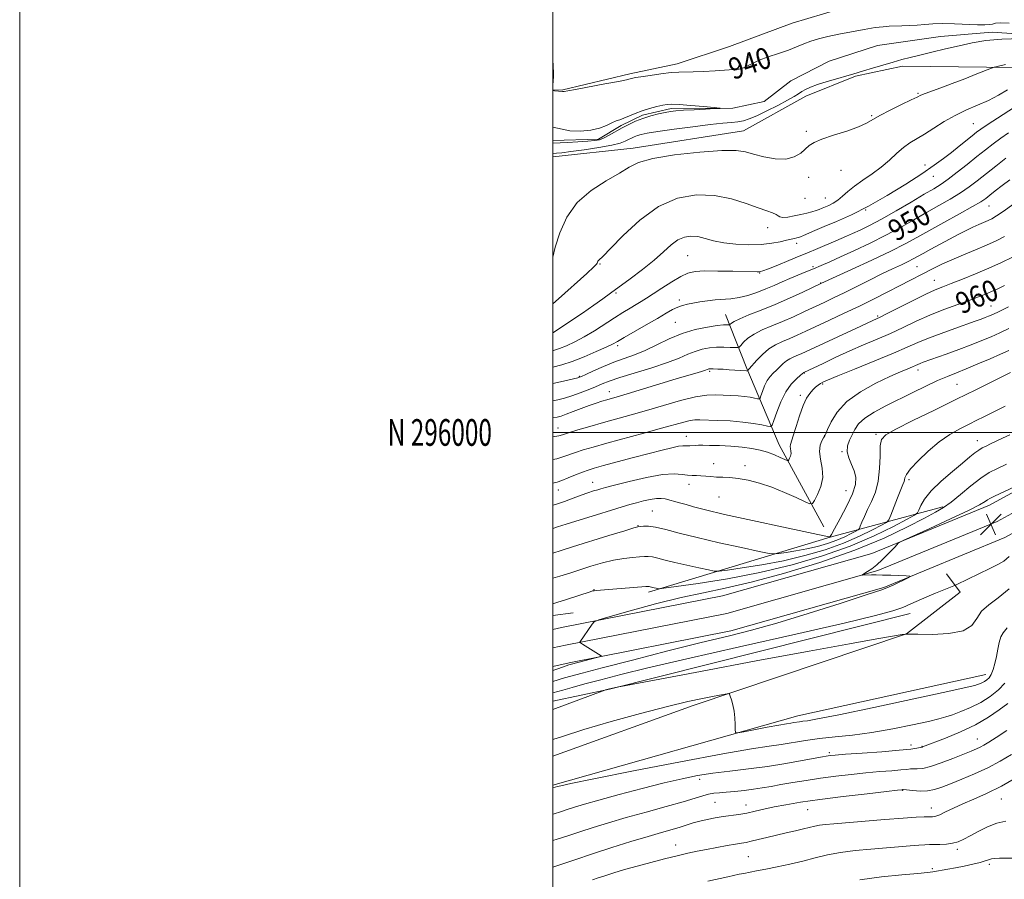
# Model space of a CAD drawing. Extents: x 2159800 to 2162700, y 294800 to 297700.
# Drawn here: x 2159800 to 2160169, y 295832 to 296155 of the extents above; entities that cross this region are included whole.
import ezdxf
from ezdxf.enums import TextEntityAlignment as Align

# ---------------------------------------------------------------- set-up
doc = ezdxf.new("R2010")
doc.units = 0
doc.header["$MEASUREMENT"] = 0
doc.linetypes.add('rvrstm', pattern=[117.1, 50, -3.9, 0.5, -3.9, 0.5, -3.9, 0.5, -3.9, 50])
for name, color, linetype, lineweight in [('BREAKLINE DTM HARD', 7, 'Continuous', 0), ('CONTOUR INDEX', 41, 'Continuous', 13), ('CONTOUR INDEX LABEL', 244, 'Continuous', 0), ('CONTOUR INTERMEDIATE', 44, 'Continuous', 0), ('GRID LINE', 7, 'Continuous', 0), ('GRID TEXT', 7, 'Continuous', 0), ('SPOT ELEVATION', 7, 'Continuous', 0), ('SPOT ELEVATION DTM', 2, 'Continuous', 13), ('STREAM - RIVER SINGLE LINE', 142, 'rvrstm', 0)]:
    doc.layers.add(name, color=color, linetype=linetype, lineweight=lineweight)
doc.styles.add('Style-WORKING', font='WORKING.shx')

# ---------------------------------------------------------------- blocks, each defined once
blk = doc.blocks.new('SPOT')
at = {"layer": 'SPOT ELEVATION'}
for p, q in [((-3.910000000149012, -3.909999999974389), (3.819999999832362, 3.809999999997672)), ((-1.649999999906868, 3.770000000018626), (1.720000000204891, -3.929999999993015))]:
    blk.add_line(p, q, dxfattribs=at)

msp = doc.modelspace()

# ---------------------------------------------------------------- linework, layer by layer
at = {"layer": 'BREAKLINE DTM HARD', "extrusion": (-0.2775681661904753, 0.9538446616365127, 0.114613588135018), "elevation": -317164.7968556726, "flags": 128}
msp.add_lwpolyline([(-2156694.475368654, 37571.35500491422), (-2156765.644930758, 37564.95281544366), (-2156809.398686914, 37572.72402656202)], dxfattribs=at)
at = {"layer": 'BREAKLINE DTM HARD', "extrusion": (-0.03583424813325638, -0.004863889438994748, 0.999345910703721), "elevation": -77869.07852647363, "flags": 128}
msp.add_lwpolyline([(-2723.097000711248, 2178785.276231204), (-2723.097000711248, 2178792.991333925)], dxfattribs=at)
at = {"layer": 'BREAKLINE DTM HARD', "extrusion": (-0.1688126279167308, 0.7053466098345467, 0.688468195816451), "elevation": -155249.4293806043, "flags": 128}
msp.add_lwpolyline([(-2169547.521442238, 148722.8828227562), (-2169569.139307023, 148723.7307868802), (-2169685.514970914, 148721.8004620451)], dxfattribs=at)
at = {"layer": 'BREAKLINE DTM HARD', "extrusion": (-0.08219258237350925, 0.376602710339249, 0.9227213978053753), "elevation": -65203.61555902232, "flags": 128}
msp.add_lwpolyline([(-2173412.573724222, 158634.7576154437), (-2173507.782172353, 158628.5625412256), (-2173580.003719494, 158628.4068860945)], dxfattribs=at)
at = {"layer": 'BREAKLINE DTM HARD'}
for points in [[(2160000, 296103.364, 940.6700000000001), (2160030.14, 296106.58, 941.49), (2160071.44, 296113.09, 941.22), (2160094.78, 296126.11, 940.74), (2160113.43, 296133.62, 940.2), (2160131.1, 296137.34, 940.47), (2160173.13, 296136.86, 942.35), (2160197.87, 296138.07, 946.33), (2160221.49, 296140.87, 946.77), (2160251.1, 296161.07, 944.4), (2160273.33, 296175.67, 942.84), (2160289.21, 296185.8, 942.3000000000001)], [(2160203.27, 296177, 943.54), (2160167.32, 296172.25, 942.84), (2160142.66, 296167.81, 942.51), (2160124.99, 296164.1, 942.3000000000001), (2160089.73, 296153.45, 941.44), (2160066.27, 296144.73, 941.1700000000001), (2160046.52, 296138.27, 940.47), (2160028.84, 296134.55, 940.3000000000001), (2160003.7, 296128.48, 940.09), (2160000, 296128.324, 940.0169999999999)], [(2160000, 295926.131, 973.4060000000001), (2160003.26, 295926.86, 973.65), (2160063.62, 295938.7, 975.37), (2160119.62, 295954.6, 975.85), (2160163.67, 295972.76, 976.5), (2160210.17, 295998.16, 975.75), (2160279.46, 296032.45, 973.11), (2160332.82, 296057.14, 971.44), (2160397.66, 296084.82, 970.04), (2160444.06, 296099.14, 968.91), (2160489.89, 296111.24, 967.46), (2160550.26, 296122.64, 964.0600000000001), (2160607.36, 296131.22, 960.19), (2160667.71, 296138.27, 956.85), (2160738.76, 296144.42, 955.29), (2160793.21, 296146.76, 955.4), (2160847.8, 296149.32, 955.61)], [(2160000, 295919.21, 973.503), (2160004.65, 295920.25, 973.85), (2160065.19, 295932.13, 975.57), (2160121.84, 295948.21, 976.0500000000001), (2160166.58, 295966.66, 976.7), (2160213.29, 295992.17, 975.95), (2160282.37, 296026.36, 973.3100000000001), (2160335.56, 296050.97, 971.64), (2160399.99, 296078.47, 970.24), (2160445.92, 296092.65, 969.11), (2160491.38, 296104.65, 967.66), (2160551.39, 296115.98, 964.26), (2160608.25, 296124.53, 960.39), (2160668.39, 296131.55, 957.0500000000001), (2160739.21, 296137.68, 955.49), (2160793.52, 296140.77, 955.6), (2160848.39, 296143.34, 955.8100000000001)], [(2160000, 295912.289, 973.199), (2160006.04, 295913.64, 973.65), (2160066.76, 295925.56, 975.37), (2160124.06, 295941.82, 975.85), (2160169.49, 295960.56, 976.5), (2160216.41, 295986.18, 975.75), (2160285.28, 296020.27, 973.11), (2160338.3, 296044.8, 971.44), (2160402.32, 296072.12, 970.04), (2160447.78, 296086.16, 968.91), (2160492.87, 296098.06, 967.46), (2160552.52, 296109.32, 964.0600000000001), (2160609.14, 296117.84, 960.19), (2160669.07, 296124.83, 956.85), (2160739.78, 296130.95, 955.29), (2160793.83, 296134.78, 955.4), (2160848.67, 296137.35, 955.61)], [(2160101.55, 295964.65, 964.99), (2160084.82, 295995.41, 961.25), (2160072.69, 296024.03, 955.8000000000001), (2160064.76, 296044.25, 951.09)], [(2160000, 295878.574, 983.125), (2160052.56, 295897.57, 982.41), (2160132.62, 295924.52, 979.99), (2160152.66, 295940.15, 978.54), (2160147.63, 295947.01, 977.08)]]:
    msp.add_polyline3d(points, dxfattribs=at)
at = {"layer": 'CONTOUR INDEX', "flags": 128}
for points, elevation in [([(2159999.9999, 296128.214), (2160000.581, 296128.145), (2160003.636, 296127.8370000001), (2160003.96, 296127.8169), (2160004.152, 296127.827), (2160005.581, 296128.1190000001), (2160008.46, 296128.667), (2160019.495, 296130.7001), (2160024.63, 296131.6639), (2160027.639, 296132.27), (2160028.953, 296132.583), (2160029.437, 296132.7390000001), (2160029.899, 296132.867), (2160030.913, 296133.0590000001), (2160032.999, 296133.4010000001), (2160036.429, 296133.931), (2160040.509, 296134.514), (2160044.298, 296134.9680000001), (2160047.155, 296135.166), (2160052.544, 296135.2550000001), (2160056.479, 296135.4180000001), (2160060.861, 296135.6570000001), (2160067.787, 296136.066), (2160069.87, 296136.296), (2160071.481, 296136.72), (2160073.007, 296137.443), (2160074.833, 296138.421), (2160077.344, 296139.5700000001), (2160080.759, 296140.8139000001), (2160084.625, 296142.096), (2160088.319, 296143.362), (2160091.388, 296144.567), (2160094.047, 296145.687), (2160096.676, 296146.7070000001), (2160099.62, 296147.622), (2160103.064, 296148.485), (2160107.16, 296149.362), (2160111.908, 296150.285), (2160116.727, 296151.1470000001), (2160120.885, 296151.8100000001), (2160123.884, 296152.176), (2160126.14, 296152.329), (2160130.863, 296152.475), (2160133.7281, 296152.6040000001), (2160136.645, 296152.7880000001), (2160139.474, 296153.02), (2160142.511, 296153.224), (2160146.159, 296153.311), (2160150.618, 296153.225), (2160159.264, 296152.8920000001), (2160162.004, 296152.8580000001), (2160163.721, 296152.952), (2160164.869, 296153.166), (2160165.964, 296153.4510000001), (2160167.772, 296153.616), (2160171.124, 296153.4340000001)], 940), ([(2160175.547, 296147.6950000001), (2160168.356, 296147.481), (2160162.3749, 296146.933), (2160157.281, 296146.0870000001), (2160152.396, 296145.0210000001), (2160147.2391, 296143.819), (2160142.135, 296142.606), (2160137.611, 296141.513), (2160133.999, 296140.621), (2160130.862, 296139.808), (2160127.569, 296138.9010000001), (2160123.714, 296137.791), (2160119.787, 296136.628), (2160116.5, 296135.6290000001), (2160112.518, 296134.3640000001), (2160110.244, 296133.6851000001), (2160106.846, 296132.7180000001), (2160102.888, 296131.578), (2160099.233, 296130.452), (2160096.5441, 296129.4830000001), (2160094.68, 296128.643), (2160093.303, 296127.86), (2160092.047, 296127.042), (2160090.437, 296126.015), (2160087.972, 296124.5870000001), (2160084.375, 296122.6690000001), (2160080.261, 296120.591), (2160076.47, 296118.789), (2160073.616, 296117.594), (2160071.425, 296116.909), (2160069.397, 296116.534), (2160067.0219, 296116.275), (2160063.738, 296115.97), (2160058.969, 296115.4651), (2160052.489, 296114.666), (2160045.458, 296113.7280000001), (2160039.383, 296112.8640000001), (2160035.3901, 296112.235), (2160033.079, 296111.7760000001), (2160031.668, 296111.3690000001), (2160030.499, 296110.916), (2160029.402, 296110.4020000001), (2160028.33, 296109.834), (2160027.135, 296109.215), (2160025.264, 296108.524), (2160022.062, 296107.738), (2160017.2, 296106.86), (2160011.648, 296106.008), (2160006.701, 296105.3260000001), (2160003.338, 296104.917), (2160001.283, 296104.708), (2159999.9999, 296104.59)], 940), ([(2159999.9999, 296138.817), (2160000.06, 296138.247), (2160000.24, 296134.05), (2160000.086, 296131.264), (2159999.9999, 296130.8800000001)], 940), ([(2160169.809, 296102.822), (2160166.043, 296099.873), (2160159.107, 296094.372), (2160156.086, 296092.086), (2160152.834, 296089.8690000001), (2160149.0139, 296087.5480000001), (2160144.712, 296085.0870000001), (2160140.118, 296082.4840000001), (2160135.364, 296079.7429000001), (2160130.343, 296076.8919), (2160124.889, 296073.9670000001), (2160118.971, 296071.0320000001), (2160113.092, 296068.27), (2160107.889, 296065.895), (2160103.813, 296064.052), (2160100.576, 296062.6140000001), (2160097.702, 296061.388), (2160094.806, 296060.208), (2160091.85, 296059.0160000001), (2160088.885, 296057.7820000001), (2160085.939, 296056.487), (2160082.943, 296055.153), (2160079.805, 296053.811), (2160076.474, 296052.513), (2160073.077, 296051.383), (2160069.779, 296050.564), (2160066.7, 296050.14), (2160060.857, 296049.7540000001), (2160057.903, 296049.399), (2160055.054, 296048.936), (2160050.405, 296048.089), (2160048.584, 296047.6641000001), (2160046.825, 296047.0490000001), (2160044.885, 296046.1), (2160042.446, 296044.711), (2160039.1701, 296042.785), (2160034.932, 296040.328), (2160026.699, 296035.586), (2160024.25, 296034.16), (2160022.363, 296033.128), (2160019.95, 296031.9659000001), (2160016.237, 296030.3050000001), (2160011.715, 296028.3970000001), (2160007.19, 296026.65), (2160003.337, 296025.3800000001), (2159999.9999, 296024.466)], 950), ([(2160169.385, 296055.117), (2160166.824, 296053.8920000001), (2160164.468, 296052.8039000001), (2160162.212, 296051.8320000001), (2160159.646, 296050.8210000001), (2160156.287, 296049.584), (2160151.823, 296047.982), (2160146.638, 296046.067), (2160141.293, 296043.9400000001), (2160136.221, 296041.6950000001), (2160131.364, 296039.412), (2160126.54, 296037.1690000001), (2160121.597, 296035.008), (2160116.512, 296032.851), (2160111.289, 296030.586), (2160106.039, 296028.181), (2160101.287, 296025.9159), (2160094.113, 296022.4331), (2160092.855, 296021.4280000001), (2160091.342, 296020.1680000001), (2160089.393, 296018.164), (2160087.34, 296015.2670000001), (2160085.477, 296011.5050000001), (2160083.949, 296007.6), (2160082.865, 296004.4500000001), (2160082.223, 296002.721), (2160081.59, 296002.1761), (2160080.424, 296002.346), (2160078.287, 296002.818), (2160075.169, 296003.3920000001), (2160071.164, 296003.9230000001), (2160066.478, 296004.2989000001), (2160061.769, 296004.539), (2160055.112, 296004.7941000001), (2160053.222, 296004.763), (2160051.425, 296004.502), (2160049.057, 296003.9230000001), (2160040.707, 296001.5791), (2160034.129, 295999.774), (2160020.191, 295995.9790000001), (2160015.058, 295994.54), (2160011.2889, 295993.4230000001), (2160008.412, 295992.487), (2160003.747, 295990.8300000001), (2160001.419, 295990.137), (2159999.9999, 295989.822)], 960), ([(2160169.61, 296009.8370000001), (2160166.581, 296008.383), (2160161.6121, 296005.883), (2160158.992, 296004.579), (2160156.042, 296003.1240000001), (2160152.641, 296001.4190000001), (2160148.859, 295999.279), (2160144.81, 295996.502), (2160140.678, 295993.0320000001), (2160136.933, 295989.403), (2160134.115, 295986.2980000001), (2160132.589, 295984.225), (2160132.009, 295982.9940000001), (2160131.854, 295982.241), (2160131.668, 295981.579), (2160131.245, 295980.524), (2160130.443, 295978.568), (2160129.208, 295975.4539), (2160126.68, 295968.961), (2160125.945, 295967.259), (2160125.0411, 295966.29), (2160123.192, 295965.2220000001), (2160119.798, 295963.4240000001), (2160114.958, 295961.0600000001), (2160108.948, 295958.4940000001), (2160102.033, 295956.041), (2160094.446, 295953.823), (2160086.411, 295951.909), (2160078.285, 295950.36), (2160070.957, 295949.192), (2160065.4479, 295948.41), (2160062.3451, 295948.019), (2160060.504, 295948.0220000001), (2160058.348, 295948.4230000001), (2160054.724, 295949.192), (2160050.184, 295950.182), (2160045.705, 295951.213), (2160042.073, 295952.126), (2160039.317, 295952.846), (2160037.274, 295953.3210000001), (2160035.731, 295953.5211), (2160034.275, 295953.5049000001), (2160032.437, 295953.3580000001), (2160029.856, 295953.1290000001), (2160026.58, 295952.737), (2160022.7599, 295952.068), (2160018.57, 295951.0530000001), (2160014.264, 295949.813), (2160010.117, 295948.5149000001), (2160006.297, 295947.287), (2160002.547, 295946.101), (2159999.9999, 295945.338)], 970), ([(2160171.036, 295941.3191), (2160167.029, 295937.9889000001), (2160163.485, 295935.3920000001), (2160160.762, 295932.9460000001), (2160158.947, 295930.252), (2160157.044, 295927.644), (2160153.786, 295925.639), (2160148.412, 295924.6020000001), (2160142.192, 295924.292), (2160136.903, 295924.314), (2160133.877, 295924.3441), (2160132.407, 295924.335), (2160132.339, 295924.346), (2160132.296, 295924.39), (2160132.121, 295924.3740000001), (2160130.931, 295924.176), (2160121.439, 295922.5440000001), (2160111.207, 295920.735), (2160096.099, 295917.992), (2160076.169, 295914.2980000001), (2160055.329, 295910.399), (2160025.507, 295904.787), (2160024.6, 295904.6040000001), (2160021.213, 295903.839), (2160019.707, 295903.4300000001), (2160019.399, 295903.334), (2160018.49, 295903.001), (2159999.9999, 295896.088)], 980), ([(2160171.98, 295879.214), (2160167.7129, 295876.713), (2160163.066, 295874.2560000001), (2160158.15, 295871.9830000001), (2160153.3561, 295869.9720000001), (2160149.146, 295868.289), (2160145.826, 295866.988), (2160143.09, 295866.0919000001), (2160140.476, 295865.611), (2160137.677, 295865.525), (2160135.0051, 295865.683), (2160131.305, 295866.0650000001), (2160131.151, 295866.062), (2160130.8, 295866.0260000001), (2160129.183, 295865.845), (2160125.095, 295865.3750000001), (2160117.853, 295864.529), (2160108.857, 295863.4460000001), (2160100.032, 295862.3210000001), (2160092.897, 295861.3100000001), (2160087.358, 295860.4), (2160082.92, 295859.5430000001), (2160079.14, 295858.705), (2160075.795, 295857.9280000001), (2160072.716, 295857.2720000001), (2160069.748, 295856.77), (2160063.829, 295855.9450000001), (2160060.781, 295855.459), (2160057.795, 295854.893), (2160055.044, 295854.262), (2160052.6169, 295853.572), (2160047.739, 295852.01), (2160044.665, 295851.1030000001), (2160040.743, 295849.98), (2160035.651, 295848.491), (2160029.24, 295846.5490000001), (2160022.053, 295844.307), (2160014.809, 295841.975), (2160008.174, 295839.7610000001), (2159999.9999, 295836.952)], 990)]:
    msp.add_lwpolyline(points, dxfattribs=dict(at, elevation=elevation))
at = {"layer": 'CONTOUR INTERMEDIATE', "flags": 128}
for points, elevation in [([(2160169.661, 296137.9840000001), (2160166.112, 296137.1420000001), (2160165.442, 296136.966), (2160164.516, 296136.6300000001), (2160158.993, 296134.4340000001), (2160154.431, 296132.637), (2160149.686, 296130.807), (2160145.472, 296129.236), (2160139.576, 296127.0820000001), (2160138.01, 296126.452), (2160136.588, 296125.789), (2160134.363, 296124.7169000001), (2160130.7299, 296122.9940000001), (2160126.441, 296120.916), (2160122.591, 296118.912), (2160117.632, 296115.939), (2160114.651, 296114.5820000001), (2160110.233, 296113.051), (2160105.212, 296111.461), (2160100.814, 296110.002), (2160097.933, 296108.79), (2160096.144, 296107.6580000001), (2160092.909, 296104.789), (2160090.522, 296103.322), (2160087.347, 296102.4709000001), (2160083.348, 296102.5870000001), (2160079.083, 296103.382), (2160075.26, 296104.4091), (2160072.207, 296105.269), (2160068.748, 296105.7670000001), (2160063.329, 296105.7540000001), (2160055.05, 296105.1399000001), (2160045.624, 296104.0611), (2160037.413, 296102.708), (2160032.089, 296101.211), (2160028.537, 296099.4510000001), (2160024.946, 296097.246), (2160019.999, 296094.417), (2160014.341, 296090.7991000001), (2160009.107, 296086.232), (2160005.197, 296080.71), (2160002.552, 296074.8519000001), (2160000.877, 296069.4300000001), (2159999.9999, 296065.72)], 942), ([(2160170.44, 296128.454), (2160167.093, 296126.476), (2160163.341, 296124.528), (2160159.283, 296122.7330000001), (2160155.054, 296120.939), (2160150.8, 296118.925), (2160146.664, 296116.564), (2160142.799, 296114.106), (2160139.355, 296111.898), (2160133.85, 296108.6290000001), (2160131.415, 296106.906), (2160128.917, 296104.7060000001), (2160126.207, 296102.1630000001), (2160123.1511, 296099.5170000001), (2160119.708, 296096.97), (2160116.206, 296094.5760000001), (2160113.062, 296092.355), (2160110.582, 296090.3310000001), (2160108.604, 296088.5590000001), (2160106.8561, 296087.099), (2160105.128, 296085.9890000001), (2160103.485, 296085.171), (2160100.916, 296084.0820000001), (2160099.869, 296083.6630000001), (2160098.669, 296083.241), (2160097.113, 296082.764), (2160095.1869, 296082.243), (2160092.927, 296081.7050000001), (2160090.431, 296081.189), (2160088.049, 296080.8), (2160086.195, 296080.6580000001), (2160085.1239, 296080.84), (2160084.473, 296081.259), (2160083.72, 296081.7830000001), (2160082.392, 296082.339), (2160080.21, 296083.089), (2160076.94, 296084.2500000001), (2160072.438, 296085.911), (2160066.9, 296087.64), (2160060.611, 296088.8769), (2160053.836, 296089.085), (2160046.769, 296087.8300000001), (2160039.586, 296084.704), (2160032.553, 296079.6300000001), (2160026.301, 296073.8590000001), (2160021.551, 296068.974), (2160018.784, 296066.154), (2160017.082, 296064.5401), (2160016.843, 296064.203), (2160016.682, 296063.845), (2160016.579, 296063.515), (2160016.3779, 296063.1250000001), (2160015.357, 296062.0600000001), (2160012.657, 296059.5689000001), (2160002.118, 296050.15), (2159999.9999, 296048.216)], 944), ([(2160174.852, 296123.153), (2160162.786, 296115.3310000001), (2160160.492, 296113.781), (2160158.865, 296112.585), (2160157.212, 296111.268), (2160152.323, 296107.316), (2160149.4449, 296105.025), (2160146.483, 296102.7340000001), (2160142.991, 296100.1900000001), (2160138.3861, 296097.041), (2160132.315, 296093.0980000001), (2160125.3571, 296088.8200000001), (2160118.322, 296084.824), (2160111.908, 296081.601), (2160106.351, 296079.113), (2160101.773, 296077.1950000001), (2160098.254, 296075.702), (2160093.947, 296073.823), (2160092.845, 296073.3700000001), (2160092.117, 296073.1250000001), (2160091.461, 296072.969), (2160090.605, 296072.7940000001), (2160089.372, 296072.53), (2160087.609, 296072.117), (2160085.182, 296071.537), (2160082.033, 296070.932), (2160078.122, 296070.488), (2160073.508, 296070.356), (2160068.645, 296070.562), (2160064.091, 296071.1), (2160060.268, 296071.9179000001), (2160057.082, 296072.7930000001), (2160054.31, 296073.4560000001), (2160051.749, 296073.664), (2160049.295, 296073.279), (2160046.865, 296072.186), (2160044.341, 296070.312), (2160041.454, 296067.7500000001), (2160037.899, 296064.6360000001), (2160033.54, 296061.149), (2160028.926, 296057.6630000001), (2160021.549, 296052.211), (2160018.6801, 296050.1080000001), (2160015.344, 296047.7340000001), (2160011.019, 296044.737), (2160006.388, 296041.588), (2160002.437, 296038.9611000001), (2159999.9999, 296037.422)], 946), ([(2159999.9999, 296114.469), (2160006.318, 296113.1360000001), (2160010.254, 296113.036), (2160014.191, 296113.3090000001), (2160017.474, 296114.1020000001), (2160020.068, 296115.167), (2160022.085, 296116.154), (2160023.669, 296116.816), (2160025.085, 296117.302), (2160026.629, 296117.8640000001), (2160030.819, 296119.67), (2160033.419, 296120.665), (2160036.237, 296121.5320000001), (2160038.961, 296122.231), (2160041.229, 296122.7441), (2160042.892, 296123.0530000001), (2160044.6419, 296123.148), (2160047.384, 296123.018), (2160051.649, 296122.6780000001), (2160056.469, 296122.2490000001), (2160060.502, 296121.8750000001), (2160062.643, 296121.659), (2160062.736, 296121.546), (2160060.858, 296121.4400000001), (2160057.264, 296121.2660000001), (2160052.908, 296121.0440000001), (2160048.921, 296120.817), (2160046.122, 296120.6080000001), (2160044.087, 296120.357), (2160042.086, 296119.988), (2160039.561, 296119.437), (2160036.664, 296118.702), (2160033.719, 296117.797), (2160030.9811, 296116.735), (2160028.412, 296115.5321000001), (2160025.901, 296114.203), (2160021.029, 296111.4670000001), (2160019.015, 296110.4190000001), (2160017.405, 296109.781), (2160015.661, 296109.4400000001), (2160013.104, 296109.219), (2160009.343, 296108.98), (2160005.458, 296108.751), (2159999.9999, 296108.518)], 938), ([(2160170.8291, 296112.3200000001), (2160167.913, 296110.319), (2160165.122, 296108.278), (2160162.228, 296106.045), (2160159.009, 296103.4790000001), (2160155.36, 296100.539), (2160151.628, 296097.567), (2160148.272, 296095.0000000001), (2160145.538, 296093.099), (2160142.808, 296091.416), (2160139.249, 296089.328), (2160134.321, 296086.42), (2160128.667, 296083.1079000001), (2160123.221, 296080.0160000001), (2160118.732, 296077.633), (2160115.189, 296075.8970000001), (2160112.394, 296074.61), (2160110.134, 296073.589), (2160108.1331, 296072.7010000001), (2160106.101, 296071.829), (2160099.278, 296069.0050000001), (2160095.2, 296067.2610000001), (2160092.343, 296066.0659), (2160088.456, 296064.481), (2160084.277, 296062.7990000001), (2160080.804, 296061.415), (2160078.764, 296060.623), (2160077.802, 296060.3040000001), (2160077.296, 296060.235), (2160076.616, 296060.235), (2160067.4181, 296060.461), (2160061.878, 296060.552), (2160056.852, 296060.5530000001), (2160053.28, 296060.365), (2160050.61, 296059.7720000001), (2160047.92, 296058.53), (2160044.55, 296056.524), (2160040.883, 296054.154), (2160037.569, 296051.954), (2160035.068, 296050.314), (2160033.099, 296049.074), (2160031.192, 296047.9300000001), (2160028.952, 296046.616), (2160026.263, 296045.012), (2160023.082, 296043.0320000001), (2160015.535, 296038.1460000001), (2160011.715, 296035.819), (2160008.224, 296033.937), (2160005.134, 296032.503), (2160002.475, 296031.4550000001), (2160000.259, 296030.7230000001), (2159999.9999, 296030.649)], 948), ([(2160171.357, 296094.8030000001), (2160168.432, 296092.5579), (2160165.893, 296090.5800000001), (2160163.872, 296088.987), (2160162.322, 296087.7880000001), (2160160.479, 296086.552), (2160157.396, 296084.738), (2160152.49, 296081.998), (2160146.615, 296078.759), (2160140.987, 296075.64), (2160136.41, 296073.067), (2160132.0549, 296070.6919), (2160126.679, 296067.9721), (2160119.551, 296064.585), (2160111.978, 296061.088), (2160100.423, 296055.8049), (2160093.737, 296052.6410000001), (2160088.773, 296050.3590000001), (2160083.336, 296047.9790000001), (2160078.093, 296045.846), (2160073.521, 296044.0600000001), (2160070.049, 296042.659), (2160067.957, 296041.6621000001), (2160066.938, 296041.01), (2160066.349, 296040.427), (2160066.173, 296040.361), (2160065.222, 296040.383), (2160063.912, 296040.313), (2160061.548, 296040.0559), (2160057.9, 296039.5099000001), (2160053.343, 296038.5600000001), (2160048.404, 296037.09), (2160043.538, 296035.0710000001), (2160038.897, 296032.817), (2160034.559, 296030.7290000001), (2160030.554, 296029.09), (2160026.727, 296027.7180000001), (2160022.872, 296026.316), (2160018.907, 296024.6871), (2160015.236, 296023.051), (2160012.384, 296021.7290000001), (2160010.643, 296020.9400000001), (2160009.373, 296020.485), (2160007.701, 296020.061), (2160005.043, 296019.4460000001), (2159999.9999, 296018.307)], 952.0000000000001), ([(2160178.438, 296089.8430000001), (2160169.178, 296083.139), (2160166.378, 296081.22), (2160164.61, 296080.1739000001), (2160163.214, 296079.5220000001), (2160159.742, 296078.046), (2160157.517, 296077.0330000001), (2160154.939, 296075.77), (2160152.009, 296074.2610000001), (2160148.728, 296072.524), (2160145.173, 296070.615), (2160141.7191, 296068.74), (2160138.814, 296067.1421000001), (2160136.731, 296065.982), (2160135.0559, 296065.069), (2160133.201, 296064.1290000001), (2160130.677, 296062.926), (2160127.394, 296061.3759), (2160123.361, 296059.4340000001), (2160118.6751, 296057.112), (2160113.772, 296054.656), (2160109.1771, 296052.368), (2160105.254, 296050.4620000001), (2160101.736, 296048.796), (2160094.318, 296045.3150000001), (2160090.202, 296043.422), (2160086.059, 296041.607), (2160082.095, 296039.9780000001), (2160078.503, 296038.458), (2160075.472, 296036.922), (2160073.146, 296035.3100000001), (2160071.495, 296033.806), (2160070.441, 296032.653), (2160069.84, 296032.0260000001), (2160069.28, 296031.813), (2160068.2801, 296031.835), (2160066.4919, 296031.9240000001), (2160064.093, 296031.9821), (2160061.394, 296031.9280000001), (2160058.656, 296031.6840000001), (2160055.95, 296031.199), (2160053.299, 296030.425), (2160050.616, 296029.327), (2160047.384, 296027.914), (2160042.975, 296026.2060000001), (2160037.0821, 296024.265), (2160025.048, 296020.574), (2160021.128, 296019.251), (2160018.401, 296018.189), (2160015.988, 296017.161), (2160013.206, 296016.007), (2160010.144, 296014.814), (2160007.087, 296013.737), (2160004.282, 296012.893), (2160001.82, 296012.268), (2159999.9999, 296011.8690000001)], 954), ([(2160169.347, 296073.471), (2160166.215, 296071.8790000001), (2160162.651, 296070.2830000001), (2160158.439, 296068.5160000001), (2160153.929, 296066.6460000001), (2160149.614, 296064.796), (2160145.868, 296063.067), (2160142.6131, 296061.454), (2160130.009, 296054.9589), (2160125.569, 296052.6960000001), (2160120.478, 296050.1360000001), (2160114.959, 296047.422), (2160109.264, 296044.7010000001), (2160103.771, 296042.1250000001), (2160094.9, 296037.9890000001), (2160091.631, 296036.4840000001), (2160088.782, 296035.235), (2160086.1011, 296034.115), (2160083.518, 296032.894), (2160081.007, 296031.3150000001), (2160078.589, 296029.2500000001), (2160076.458, 296027.073), (2160073.53, 296023.802), (2160073.3879, 296023.613), (2160073.299, 296023.4340000001), (2160073.144, 296023.015), (2160073.114, 296022.9890000001), (2160072.617, 296023.073), (2160066.067, 296023.54), (2160063.882, 296023.675), (2160061.801, 296023.789), (2160060.13, 296023.861), (2160059.084, 296023.877), (2160058.516, 296023.841), (2160058.193, 296023.76), (2160057.8691, 296023.632), (2160057.269, 296023.4080000001), (2160056.106, 296023.028), (2160054.0919, 296022.4230000001), (2160050.914, 296021.482), (2160046.258, 296020.086), (2160040.088, 296018.2070000001), (2160027.834, 296014.4620000001), (2160024.115, 296013.3480000001), (2160020.165, 296012.2120000001), (2160018.347, 296011.6780000001), (2160016.186, 296010.993), (2160013.6071, 296010.095), (2160010.624, 296008.9720000001), (2160007.599, 296007.802), (2160004.981, 296006.8100000001), (2160003.078, 296006.161), (2160001.619, 296005.7660000001), (2159999.9999, 296005.4419)], 956.0000000000001), ([(2160172.368, 296065.742), (2160168.234, 296063.7490000001), (2160163.483, 296061.5980000001), (2160158.422, 296059.447), (2160153.545, 296057.469), (2160149.393, 296055.8430000001), (2160146.253, 296054.6360000001), (2160143.404, 296053.469), (2160139.868, 296051.851), (2160135.041, 296049.485), (2160125.361, 296044.613), (2160122.664, 296043.274), (2160121.334, 296042.64), (2160119.996, 296042.034), (2160115.429, 296039.9070000001), (2160093.037, 296029.537), (2160091.505, 296028.863), (2160090.145, 296028.295), (2160088.834, 296027.675), (2160087.5601, 296026.8740000001), (2160086.312, 296025.8090000001), (2160083.855, 296023.357), (2160082.638, 296022.2120000001), (2160081.461, 296020.9830000001), (2160080.364, 296019.4400000001), (2160079.388, 296017.469), (2160078.588, 296015.4240000001), (2160078.02, 296013.774), (2160077.684, 296012.8681), (2160077.352, 296012.583), (2160076.741, 296012.672), (2160075.622, 296012.9189), (2160073.989, 296013.219), (2160071.891, 296013.498), (2160069.398, 296013.6979), (2160066.66, 296013.8451), (2160063.85, 296013.9840000001), (2160061.017, 296014.106), (2160057.737, 296013.982), (2160053.463, 296013.327), (2160047.869, 296011.965), (2160041.502, 296010.16), (2160035.124, 296008.284), (2160029.328, 296006.6250000001), (2160018.907, 296003.7179), (2160013.8721, 296002.274), (2160009.313, 296000.932), (2160005.767, 295999.86), (2160003.558, 295999.17), (2160002.14, 295998.752), (2160000.747, 295998.4400000001), (2159999.9999, 295998.3090000001)], 958), ([(2160170.89, 296047.1580000001), (2160167.329, 296045.42), (2160164.925, 296044.2720000001), (2160163.349, 296043.569), (2160162.065, 296043.0550000001), (2160160.554, 296042.491), (2160158.386, 296041.714), (2160150.664, 296039.0000000001), (2160145.583, 296037.1740000001), (2160140.792, 296035.3590000001), (2160136.83, 296033.7050000001), (2160132.864, 296031.9499000001), (2160127.719, 296029.724), (2160120.712, 296026.8320000001), (2160113.143, 296023.774), (2160106.802, 296021.225), (2160103.009, 296019.6740000001), (2160101.188, 296018.861), (2160100.29, 296018.339), (2160099.445, 296017.732), (2160098.492, 296016.9451), (2160097.45, 296015.9500000001), (2160096.334, 296014.672), (2160095.1361, 296012.824), (2160093.849, 296010.0710000001), (2160092.49, 296006.2879000001), (2160091.195, 296002.2000000001), (2160090.128, 295998.7450000001), (2160089.04, 295995.4621000001), (2160088.947, 295994.726), (2160089.064, 295993.926), (2160089.234, 295993.0170000001), (2160089.283, 295992.063), (2160089.088, 295991.1300000001), (2160088.753, 295990.313), (2160088.434, 295989.708), (2160088.205, 295989.4020000001), (2160087.811, 295989.436), (2160086.914, 295989.839), (2160085.2739, 295990.6030000001), (2160083.041, 295991.572), (2160080.4659, 295992.552), (2160077.717, 295993.382), (2160074.644, 295994.037), (2160071.017, 295994.524), (2160066.762, 295994.855), (2160062.434, 295995.0600000001), (2160058.743, 295995.1730000001), (2160056.205, 295995.2220000001), (2160054.575, 295995.22), (2160053.411, 295995.172), (2160051.3721, 295995.0160000001), (2160050.503, 295994.996), (2160049.722, 295995.0430000001), (2160048.717, 295995.039), (2160047.108, 295994.8320000001), (2160044.5589, 295994.296), (2160040.922, 295993.4020000001), (2160036.097, 295992.1479), (2160030.185, 295990.5820000001), (2160024.096, 295988.953), (2160018.941, 295987.561), (2160015.493, 295986.605), (2160013.171, 295985.888), (2160011.057, 295985.115), (2160008.474, 295984.0820000001), (2160005.709, 295982.959), (2160003.291, 295982.012), (2160001.534, 295981.4190000001), (2159999.9999, 295981.04)], 962), ([(2160170.929, 296038.932), (2160167.616, 296037.3790000001), (2160164.359, 296035.915), (2160160.866, 296034.443), (2160156.843, 296032.857), (2160152.171, 296031.106), (2160147.431, 296029.3790000001), (2160138.84, 296026.3050000001), (2160137.739, 296025.889), (2160136.903, 296025.541), (2160136.03, 296025.156), (2160134.8391, 296024.645), (2160133.04, 296023.8960000001), (2160130.32, 296022.732), (2160126.361, 296020.954), (2160121.078, 296018.425), (2160115.332, 296015.2440000001), (2160110.218, 296011.5700000001), (2160106.584, 296007.633), (2160104.3049, 296003.9560000001), (2160103.007, 296001.1310000001), (2160102.326, 295999.542), (2160101.929, 295998.7340000001), (2160101.491, 295998.0440000001), (2160100.808, 295996.911), (2160100.157, 295995.2000000001), (2160099.939, 295992.8790000001), (2160100.378, 295989.961), (2160101.006, 295986.635), (2160101.183, 295983.1360000001), (2160100.471, 295979.7180000001), (2160099.242, 295976.72), (2160098.071, 295974.501), (2160097.308, 295973.344), (2160096.395, 295973.2159000001), (2160094.551, 295974.01), (2160091.232, 295975.564), (2160086.856, 295977.5110000001), (2160082.079, 295979.433), (2160077.468, 295980.981), (2160073.236, 295982.0970000001), (2160069.506, 295982.7930000001), (2160066.3581, 295983.1090000001), (2160063.688, 295983.204), (2160061.351, 295983.264), (2160059.222, 295983.4280000001), (2160057.2721, 295983.637), (2160055.492, 295983.7820000001), (2160053.852, 295983.7990000001), (2160052.231, 295983.7990000001), (2160050.487, 295983.937), (2160048.4031, 295984.273), (2160045.467, 295984.493), (2160041.093, 295984.188), (2160035.048, 295983.1030000001), (2160028.52, 295981.611), (2160023.047, 295980.24), (2160019.741, 295979.3860000001), (2160017.994, 295978.91), (2160016.767, 295978.545), (2160015.199, 295978.0590000001), (2160013.134, 295977.3790000001), (2160010.596, 295976.471), (2160007.628, 295975.3361000001), (2160004.372, 295974.1090000001), (2160000.994, 295972.963), (2159999.9999, 295972.6840000001)], 964), ([(2160170.933, 296030.693), (2160167.903, 296029.339), (2160163.919, 296027.6020000001), (2160159.391, 296025.6800000001), (2160155.026, 296023.8800000001), (2160151.317, 296022.4070000001), (2160147.908, 296021.039), (2160144.231, 296019.4450000001), (2160139.865, 296017.389), (2160134.976, 296014.9940000001), (2160124.896, 296010.015), (2160120.439, 296007.6520000001), (2160116.925, 296005.395), (2160114.623, 296003.243), (2160113.2, 296001.1641000001), (2160112.171, 295999.121), (2160111.189, 295997.072), (2160110.4541, 295994.969), (2160110.3, 295992.763), (2160110.927, 295990.426), (2160111.995, 295988.023), (2160113.023, 295985.639), (2160113.581, 295983.269), (2160113.414, 295980.546), (2160112.315, 295977.0119), (2160110.236, 295972.466), (2160107.765, 295967.7340000001), (2160105.651, 295963.9010000001), (2160104.454, 295961.76), (2160103.985, 295960.9500000001), (2160103.864, 295960.819), (2160103.502, 295960.8801000001), (2160086.46, 295964.4890000001), (2160074.877, 295966.9720000001), (2160064.338, 295969.2940000001), (2160057.149, 295970.985), (2160052.758, 295972.127), (2160049.8969, 295972.937), (2160047.511, 295973.6), (2160042.082, 295975.056), (2160040.574, 295975.2940000001), (2160038.777, 295975.2670000001), (2160036.486, 295974.9130000001), (2160033.901, 295974.3300000001), (2160031.325, 295973.6580000001), (2160028.883, 295972.974), (2160026.003, 295972.122), (2160021.936, 295970.887), (2160016.297, 295969.162), (2160010.158, 295967.2720000001), (2160004.9551, 295965.6510000001), (2160001.752, 295964.623), (2159999.9999, 295964.036)], 966), ([(2160171.613, 296022.496), (2160158.603, 296016.028), (2160151.357, 296012.459), (2160143.075, 296008.403), (2160134.996, 296004.4340000001), (2160128.562, 296001.213), (2160124.815, 295999.1190000001), (2160123.2021, 295997.389), (2160122.773, 295994.9780000001), (2160122.686, 295991.154), (2160122.529, 295986.448), (2160122.001, 295981.704), (2160120.906, 295977.6), (2160119.463, 295974.137), (2160118, 295971.1510000001), (2160116.7879, 295968.528), (2160115.881, 295966.373), (2160115.277, 295964.84), (2160114.91, 295963.992), (2160114.459, 295963.508), (2160113.537, 295962.975), (2160111.844, 295962.078), (2160109.43, 295960.8989), (2160106.433, 295959.6200000001), (2160102.984, 295958.3970000001), (2160099.2, 295957.29), (2160095.192, 295956.335), (2160091.14, 295955.563), (2160087.485, 295954.9799), (2160084.737, 295954.59), (2160083.048, 295954.425), (2160081.14, 295954.6360000001), (2160077.376, 295955.404), (2160070.694, 295956.823), (2160062.323, 295958.649), (2160054.063, 295960.5490000001), (2160047.367, 295962.232), (2160042.284, 295963.5600000001), (2160038.517, 295964.436), (2160035.7891, 295964.812), (2160033.914, 295964.844), (2160032.725, 295964.737), (2160031.885, 295964.605), (2160030.362, 295964.194), (2160026.951, 295963.159), (2160020.967, 295961.312), (2160007.388, 295957.09), (2160003.115, 295955.748), (2159999.9999, 295954.789)], 968), ([(2160171.373, 295999.1420000001), (2160168.605, 295997.8499), (2160164.147, 295995.6850000001), (2160162.466, 295994.9020000001), (2160161.029, 295994.2000000001), (2160159.696, 295993.416), (2160158.278, 295992.3700000001), (2160156.4, 295990.827), (2160153.641, 295988.5380000001), (2160149.804, 295985.3800000001), (2160145.576, 295981.741), (2160141.867, 295978.1389), (2160139.376, 295975.0210000001), (2160137.949, 295972.558), (2160137.22, 295970.8530000001), (2160136.725, 295969.8669), (2160135.591, 295968.99), (2160132.847, 295967.469), (2160127.751, 295964.769), (2160120.486, 295961.22), (2160111.463, 295957.3679000001), (2160101.082, 295953.686), (2160089.692, 295950.355), (2160077.63, 295947.482), (2160065.431, 295945.156), (2160054.43, 295943.403), (2160046.159, 295942.2290000001), (2160041.642, 295941.612), (2160039.869, 295941.4080000001), (2160039.3201, 295941.441), (2160037.346, 295941.877), (2160036.03, 295942.2060000001), (2160035.693, 295942.23), (2160034.789, 295942.177), (2160017.839, 295940.8860000001), (2160016.272, 295940.7500000001), (2160015.421, 295940.66), (2160014.831, 295940.557), (2160013.92, 295940.289), (2160005.081, 295937.3690000001), (2160001.437, 295936.197), (2159999.9999, 295935.757)], 972), ([(2160170.13, 295988.0800000001), (2160166.688, 295986.535), (2160163.638, 295984.9720000001), (2160160.431, 295982.8790000001), (2160156.698, 295979.9510000001), (2160152.808, 295976.697), (2160149.313, 295973.836), (2160146.488, 295971.828), (2160143.515, 295970.122), (2160139.298, 295967.9080000001), (2160132.925, 295964.589), (2160124.2139, 295960.405), (2160113.168, 295955.8040000001), (2160100.092, 295951.2290000001), (2160086.517, 295947.094), (2160074.278, 295943.8030000001), (2160064.625, 295941.5810000001), (2160056.465, 295939.914), (2160048.121, 295938.107), (2160038.515, 295935.688), (2160028.977, 295933.086), (2160021.438, 295930.9510000001), (2160017.258, 295929.7230000001), (2160015.51, 295928.976), (2160014.697, 295928.0700000001), (2160010.02, 295921.417), (2160009.999, 295921.2980000001), (2160010.273, 295921.0800000001), (2160011.078, 295920.573), (2160018.1341, 295916.2230000001), (2160018.247, 295916.094), (2160017.817, 295915.9249), (2160016.474, 295915.5710000001), (2160006.952, 295913.107), (2160005.914, 295912.8050000001), (2160004.928, 295912.465), (2160001.883, 295911.357), (2159999.9999, 295910.715)], 974), ([(2160189.671, 295987.357), (2160165.599, 295976.135), (2160163.829, 295975.28), (2160163.022, 295974.784), (2160162.092, 295974.115), (2160160.03, 295972.8860000001), (2160155.847, 295970.743), (2160149.078, 295967.5480000001), (2160141.373, 295964.0220000001), (2160131.291, 295959.4620000001), (2160129.882, 295958.774), (2160129.472, 295958.447), (2160128.287, 295957.1630000001), (2160127.1159, 295955.9190000001), (2160125.473, 295954.204), (2160123.526, 295952.265), (2160121.498, 295950.416), (2160119.599, 295948.917), (2160117.993, 295947.8100000001), (2160116.214, 295946.697), (2160116.063, 295946.556), (2160116.247, 295946.537), (2160119.508, 295946.567), (2160121.25, 295946.564), (2160123.652, 295946.523), (2160126.742, 295946.433), (2160132.519, 295946.2230000001), (2160133.897, 295946.145), (2160134.093, 295945.965), (2160133.276, 295945.529), (2160127.813, 295942.876), (2160126.1521, 295942.111), (2160123.304, 295941.041), (2160117.499, 295939.078), (2160107.68, 295935.877), (2160095.6661, 295932.0699000001), (2160083.99, 295928.531), (2160074.419, 295925.873), (2160065.654, 295923.666), (2160055.626, 295921.216), (2160043.052, 295918.0611), (2160029.776, 295914.6680000001), (2160018.429, 295911.7340000001), (2160010.977, 295909.784), (2160006.726, 295908.6360000001), (2160004.323, 295907.937), (2159999.9999, 295906.567)], 976), ([(2160171.044, 295953.4240000001), (2160169.055, 295951.785), (2160166.79, 295950.458), (2160163.8821, 295949.034), (2160151.452, 295943.0109000001), (2160150.34, 295942.5131), (2160146.556, 295941.001), (2160143.463, 295939.742), (2160140.1931, 295938.356), (2160134.232, 295935.683), (2160131.204, 295934.417), (2160127.469, 295933.1040000001), (2160120.967, 295931.301), (2160109.274, 295928.476), (2160091.13, 295924.3441), (2160069.936, 295919.589), (2160050.259, 295915.1410000001), (2160035.627, 295911.721), (2160025.421, 295909.21), (2160017.983, 295907.2830000001), (2160011.953, 295905.676), (2160007.157, 295904.3690000001), (2160003.718, 295903.4080000001), (2159999.9999, 295902.3320000001)], 978.0000000000001), ([(2160170.3819, 295926.713), (2160168.8, 295924.85), (2160167.9459, 295923.3520000001), (2160167.352, 295921.273), (2160166.849, 295918.6960000001), (2160166.343, 295915.96), (2160165.758, 295913.372), (2160165.093, 295911.1030000001), (2160164.365, 295909.2911), (2160163.587, 295908.0220000001), (2160162.7551, 295907.1780000001), (2160161.858, 295906.589), (2160160.906, 295906.113), (2160159.984, 295905.726), (2160159.194, 295905.4309), (2160158.249, 295905.148), (2160155.286, 295904.463), (2160148.047, 295902.8750000001), (2160135.358, 295900.1249000001), (2160120.357, 295896.9070000001), (2160107.265, 295894.156), (2160099.266, 295892.5700000001), (2160095.407, 295891.906), (2160093.701, 295891.6869), (2160092.485, 295891.52), (2160090.36, 295891.1790000001), (2160089.266, 295891.025), (2160087.59, 295890.765), (2160084.7251, 295890.259), (2160080.382, 295889.431), (2160071.528, 295887.688), (2160069.2921, 295887.3), (2160068.467, 295887.523), (2160068.3471, 295888.5480000001), (2160068.33, 295890.464), (2160068.23, 295892.937), (2160067.968, 295895.5339), (2160067.502, 295897.8700000001), (2160066.956, 295899.7710000001), (2160066.4919, 295901.1140000001), (2160066.204, 295901.828), (2160065.906, 295902.0590000001), (2160065.344, 295902.002), (2160062.498, 295901.5040000001), (2160059.834, 295901.0191), (2160056.033, 295900.292), (2160050.589, 295899.122), (2160042.9341, 295897.2770000001), (2160032.892, 295894.644), (2160021.861, 295891.586), (2160011.632, 295888.586), (2160003.542, 295886.0220000001), (2159999.9999, 295884.824)], 982), ([(2160169.432, 295905.965), (2160167.043, 295903.42), (2160163.987, 295900.981), (2160160.451, 295898.764), (2160156.656, 295896.868), (2160152.98, 295895.3250000001), (2160149.835, 295894.149), (2160147.379, 295893.307), (2160144.745, 295892.5600000001), (2160140.8089, 295891.618), (2160134.805, 295890.2940000001), (2160127.406, 295888.8039000001), (2160119.647, 295887.465), (2160112.389, 295886.507), (2160105.814, 295885.816), (2160099.935, 295885.1871), (2160094.729, 295884.47), (2160085.64, 295883.012), (2160081.039, 295882.368), (2160074.428, 295881.3690000001), (2160063.692, 295879.503), (2160047.818, 295876.498), (2160030.207, 295873.0480000001), (2160015.368, 295870.085), (2160006.666, 295868.312), (2160002.8991, 295867.507), (2160001.725, 295867.2170000001), (2159999.9999, 295866.6960000001)], 984), ([(2160170.581, 295898.406), (2160167.382, 295896.0210000001), (2160163.353, 295893.2390000001), (2160158.454, 295890.361), (2160152.818, 295887.6690000001), (2160147.276, 295885.3740000001), (2160138.632, 295882.077), (2160138.423, 295882.0160000001), (2160136.475, 295881.6), (2160134.158, 295881.257), (2160129.882, 295880.8100000001), (2160123.337, 295880.2820000001), (2160115.973, 295879.752), (2160109.68, 295879.314), (2160105.871, 295879.037), (2160104.044, 295878.8810000001), (2160103.222, 295878.7830000001), (2160102.473, 295878.664), (2160101.04, 295878.4020000001), (2160093.515, 295876.959), (2160087.369, 295875.8530000001), (2160080.432, 295874.7500000001), (2160073.308, 295873.8100000001), (2160066.384, 295872.9879000001), (2160059.991, 295872.187), (2160054.256, 295871.2961), (2160048.472, 295870.1510000001), (2160041.729, 295868.572), (2160033.508, 295866.4790000001), (2160024.869, 295864.188), (2160017.266, 295862.111), (2160011.786, 295860.561), (2160008.044, 295859.4449000001), (2160005.289, 295858.567), (2160002.865, 295857.764), (2160000.496, 295856.996), (2159999.9999, 295856.849)], 986), ([(2160170.227, 295888.219), (2160166.217, 295885.627), (2160163.442, 295883.8621), (2160161.627, 295882.7610000001), (2160160.246, 295882.0210000001), (2160158.79, 295881.3520000001), (2160156.836, 295880.536), (2160150.023, 295877.758), (2160145.6141, 295876.0480000001), (2160141.606, 295874.694), (2160138.658, 295874.023), (2160136.647, 295873.8499), (2160135.255, 295873.865), (2160134.124, 295873.812), (2160132.731, 295873.661), (2160130.517, 295873.436), (2160127.068, 295873.1539), (2160122.578, 295872.7980000001), (2160117.388, 295872.344), (2160111.816, 295871.775), (2160106.085, 295871.101), (2160100.394, 295870.341), (2160094.9379, 295869.519), (2160089.91, 295868.691), (2160085.497, 295867.917), (2160081.793, 295867.2440000001), (2160078.502, 295866.6680000001), (2160075.234, 295866.167), (2160071.721, 295865.73), (2160068.198, 295865.365), (2160065.021, 295865.085), (2160062.446, 295864.885), (2160060.312, 295864.6740000001), (2160058.355, 295864.339), (2160056.235, 295863.7709000001), (2160053.306, 295862.8700000001), (2160048.849, 295861.5380000001), (2160042.449, 295859.736), (2160034.926, 295857.6580000001), (2160027.407, 295855.556), (2160020.794, 295853.6310000001), (2160015.084, 295851.8849000001), (2160010.049, 295850.2710000001), (2160005.519, 295848.762), (2160001.552, 295847.4251000001), (2159999.9999, 295846.917)], 988.0000000000001), ([(2160174.473, 295870.9280000001), (2160168.166, 295867.384), (2160162.587, 295864.5930000001), (2160157.811, 295862.452), (2160153.71, 295860.6790000001), (2160150.185, 295859.0590000001), (2160147.281, 295857.667), (2160145.075, 295856.648), (2160143.5581, 295856.095), (2160142.373, 295855.887), (2160141.08, 295855.8480000001), (2160139.206, 295855.8200000001), (2160136.169, 295855.699), (2160131.358, 295855.398), (2160124.529, 295854.8699), (2160105.286, 295853.2560000001), (2160102.163, 295852.9680000001), (2160100.0109, 295852.692), (2160098.179, 295852.34), (2160093.934, 295851.324), (2160090.949, 295850.65), (2160087.486, 295849.8790000001), (2160083.825, 295849.035), (2160080.243, 295848.1531000001), (2160077.003, 295847.33), (2160074.366, 295846.6790000001), (2160072.437, 295846.265), (2160070.695, 295845.961), (2160068.468, 295845.595), (2160065.2819, 295845.039), (2160061.484, 295844.349), (2160057.6229, 295843.626), (2160054.08, 295842.9340000001), (2160050.554, 295842.191), (2160046.576, 295841.279), (2160041.834, 295840.117), (2160036.655, 295838.784), (2160031.521, 295837.3941), (2160026.8531, 295836.0550000001), (2160022.814, 295834.833), (2160019.503, 295833.7880000001), (2160016.948, 295832.9400000001), (2160014.891, 295832.171)], 992), ([(2160169.878, 295854.243), (2160166.457, 295853.438), (2160162.929, 295852.078), (2160159.529, 295850.39), (2160156.531, 295848.746), (2160154.109, 295847.4460000001), (2160152.016, 295846.5170000001), (2160149.904, 295845.917), (2160147.536, 295845.595), (2160145.113, 295845.465), (2160141.21, 295845.414), (2160139.484, 295845.356), (2160137.214, 295845.216), (2160133.959, 295844.965), (2160119.164, 295843.7760000001), (2160113.381, 295843.2280000001), (2160107.855, 295842.503), (2160102.904, 295841.552), (2160098.304, 295840.444), (2160093.699, 295839.278), (2160088.863, 295838.143), (2160084.092, 295837.1090000001), (2160079.814, 295836.2351), (2160076.358, 295835.5650000001), (2160071.559, 295834.655), (2160069.835, 295834.2930000001), (2160065.639, 295833.371), (2160058.125, 295831.778)], 994), ([(2160172.859, 295840.349), (2160167.478, 295840.2980000001), (2160165.747, 295840.23), (2160164.4471, 295840.068), (2160163.357, 295839.7720000001), (2160162.0939, 295839.341), (2160160.2361, 295838.78), (2160157.515, 295838.11), (2160154.267, 295837.405), (2160150.985, 295836.7540000001), (2160148.086, 295836.226), (2160142.4311, 295835.2550000001), (2160140.4769, 295835.0000000001), (2160136.858, 295834.66), (2160130.822, 295834.153), (2160123.162, 295833.3860000001), (2160115.053, 295832.2660000001)], 996)]:
    msp.add_lwpolyline(points, dxfattribs=dict(at, elevation=elevation))
at = {"layer": 'GRID LINE', "flags": 128}
for points in [[(2159800, 294800), (2162700, 294800), (2162700, 297700), (2159800, 297700), (2159800, 294800)], [(2160000, 295000), (2162500, 295000), (2162500, 297500), (2160000, 297500), (2160000, 295000)], [(2162500, 296000), (2160000, 296000)]]:
    msp.add_lwpolyline(points, dxfattribs=at)
at = {"layer": 'SPOT ELEVATION DTM'}
for p in [(2160136.86, 296127.16, 941.83), (2160119.56, 296118.83, 941.87), (2160157.6, 296115.75, 945.1), (2160095, 296112.94, 941.83), (2160139.57, 296100.36, 945.4300000000001), (2160108.06, 296098.26, 942.5600000000001), (2160142.68, 296096.06, 946.73), (2160095.93, 296095.73, 942.32), (2160094.48, 296087.77, 942.6), (2160102.19, 296087.95, 943.08), (2160163.54, 296084.88, 952.84), (2160117.22, 296083.47, 946), (2160080.56, 296076.77, 944.61), (2160091.42, 296070.93, 946.48), (2160050.53, 296066.36, 946.96), (2160017.6, 296063.13, 944.13), (2160077.47, 296059.75, 948.09), (2160097.49, 296062.16, 949.71), (2160136.56, 296062.15, 955.03), (2160100.41, 296055.99, 951.95), (2160143.05, 296057.06, 957.1700000000001), (2160023.58, 296052.29, 946.2), (2160047.45, 296049.64, 949.64), (2160164.31, 296047.44, 961.14), (2160045.91, 296041.28, 951.09), (2160121.76, 296043.7, 957.77), (2160024.28, 296032.59, 950.34), (2160058.78, 296022.96, 956.24), (2160094.31, 296022.3, 960.0600000000001), (2160136.93, 296023.38, 964.53), (2160009.85, 296021.04, 951.84), (2160021.1, 296015.25, 955.32), (2160101.21, 296018.13, 962.23), (2160151.48, 296018.1, 967.03), (2160092.79, 296013.91, 961.7), (2160001.83, 296001.71, 957.26), (2160050.06, 295998.59, 961.34), (2160101.94, 295998.96, 963.97), (2160121.19, 295999.27, 967.74), (2160159.18, 295996.87, 971.34), (2160108.43, 295992.74, 965.9300000000001), (2160060.24, 295988.26, 963.37), (2160072.07, 295987.59, 963.52), (2160014.88, 295981.34, 963.27), (2160133.48, 295982.33, 970.33), (2160002, 295978.39, 962.69), (2160051.05, 295980.49, 964.53), (2160109.89, 295978.19, 965.08), (2160062.22, 295975.82, 964.87), (2160037.24, 295970.49, 967.09), (2160031.88, 295965.03, 967.9300000000001), (2160015.35, 295941.06, 971.94), (2160134.27, 295882.74, 985.52), (2160138.41, 295882.33, 985.9200000000001), (2160159.16, 295885.01, 987.23), (2160103.59, 295879.88, 985.74), (2160054.96, 295869.89, 986.52), (2160131.18, 295865.73, 990.09), (2160060.82, 295861.25, 988.98), (2160072.42, 295860.28, 989.39), (2160168.15, 295862.51, 992.87), (2160095.54, 295858.5, 990.86), (2160141.85, 295859.14, 991.37), (2160046.05, 295845.27, 991.34), (2160151.6, 295843.67, 994.35), (2160073.32, 295840.88, 993), (2160163.67, 295838.08, 996.3100000000001), (2160142.25, 295836.46, 995.72)]:
    msp.add_point(p, dxfattribs=at)
at = {"layer": 'STREAM - RIVER SINGLE LINE'}
msp.add_polyline3d([(2160194.37, 296148.2, 939.84), (2160164.7, 296150.09, 939.57), (2160145.35, 296148.48, 939.09), (2160121.74, 296145.15, 938.6), (2160103.59, 296139.27, 938.33), (2160089.25, 296131.88, 938.33), (2160079.23, 296124.06, 938.33), (2160067.45, 296121.59, 938.0600000000001), (2160044.29, 296121.5, 937.69), (2160033.58, 296119.05, 937.69), (2160025.61, 296115.06, 937.69), (2160017.13, 296109.99, 937.69), (2160000, 296109.522, 937.437)], dxfattribs=at)

# ---------------------------------------------------------------- block references
at = {"layer": 'SPOT ELEVATION'}
msp.add_blockref('SPOT', (2160164.271, 295965.577, 976.662), dxfattribs=at)

# ---------------------------------------------------------------- texts
at = {"layer": 'CONTOUR INDEX LABEL', "style": 'Style-WORKING', "width": 0.8749999999999999}
for s, rotation, p in [('940', 18.6000002373873, (2160067.546, 296132.183, 940)), ('950', 29.39999939078709, (2160128.641, 296071.441, 950)), ('960', 22.80000096779201, (2160153.184, 296044.225, 960))]:
    msp.add_text(s, height=8.000000000000002, rotation=rotation, dxfattribs=at).set_placement(p)
at = {"layer": 'GRID TEXT', "style": 'Style-WORKING', "width": 0.67}
msp.add_text('N 296000', height=10, dxfattribs=at).set_placement((2159977.110416667, 296000), align=Align.MIDDLE_RIGHT)

doc.saveas('drawing.dxf')
